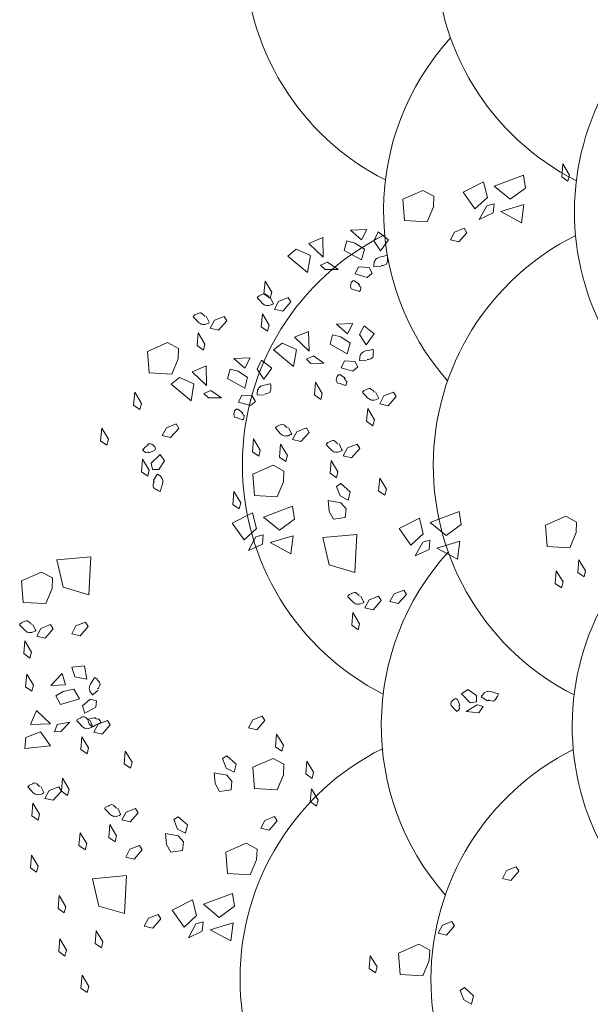
# Model space of a CAD drawing. Units: millimetres. Extents: x 6943 to 48563, y -39792 to 13096.
# Drawn here: x 28429 to 28453, y -22214 to -22172 of the extents above; entities that cross this region are included whole.
import ezdxf

# ---------------------------------------------------------------- set-up
doc = ezdxf.new("R2010")
doc.units = ezdxf.units.MM
doc.layers.add('A-018', color=1, linetype='Continuous', lineweight=18)
doc.layers.add('Végétation', color=103, linetype='Continuous', lineweight=5)

# ---------------------------------------------------------------- blocks, each defined once
blk = doc.blocks.new('arbrea')
at = {"layer": 'Végétation', "lineweight": 5}
for p, q in [((-5.15, 210.66), (-4.74, 215.5)), ((-4.74, 215.5), (-2.2, 211.27)), ((-30.68, 207.13), (-19.66, 211.22)), ((-19.66, 211.22), (-18.89, 206.33)), ((-2.78, 208.98), (-5.15, 210.66)), ((-2.2, 211.27), (-2.78, 208.98)), ((-65.36, 202.15), (-57.72, 205.48)), ((-57.72, 205.48), (-53.58, 203.25)), ((-34.79, 208.76), (-42.49, 204.84)), ((-33.32, 202.83), (-34.79, 208.76)), ((-24.65, 202.15), (-30.68, 207.13)), ((-18.89, 206.33), (-24.65, 202.15)), ((-64.73, 194.03), (-65.36, 202.15)), ((-53.58, 203.25), (-53.74, 199.28)), ((-42.49, 204.84), (-38.01, 198.5)), ((-38.01, 198.5), (-33.32, 202.83)), ((-53.74, 199.28), (-56.14, 193.55)), ((-36.38, 194.45), (-33.51, 199.63)), ((-33.51, 199.63), (-30.78, 200.39)), ((-30.78, 200.39), (-31.11, 196.92)), ((-28.17, 197.45), (-19.45, 200.09)), ((-19.45, 200.09), (-20.34, 193.2)), ((-56.14, 193.55), (-64.73, 194.03)), ((-31.11, 196.92), (-36.38, 194.45)), ((-20.34, 193.2), (-28.17, 197.45)), ((-85.13, 190.42), (-78.94, 190.67)), ((-81.01, 186.74), (-85.13, 190.42)), ((-78.94, 190.67), (-81.01, 186.74)), ((-45.75, 189.69), (-42.12, 191.11)), ((-42.12, 191.11), (-41.1, 189.46)), ((-101.01, 185.41), (-95.66, 187.64)), ((-95.66, 187.64), (-95.49, 180.21)), ((-76.37, 186.42), (-74.67, 189.74)), ((-73.82, 182.53), (-76.37, 186.42)), ((-76.37, 186.42), (-76.37, 186.42)), ((-74.67, 189.74), (-70.82, 186.74)), ((-70.82, 186.74), (-73.82, 182.53)), ((-47.33, 186.71), (-45.75, 189.69)), ((-44.17, 185.96), (-47.33, 186.71)), ((-41.1, 189.46), (-44.17, 185.96)), ((-108.95, 180.62), (-105.76, 183.21)), ((-105.76, 183.21), (-100.33, 180.81)), ((-95.49, 180.21), (-101.01, 185.41)), ((-86.58, 186.33), (-87.56, 182.77)), ((-87.56, 182.77), (-81.04, 179.18)), ((-83.49, 185.55), (-86.58, 186.33)), ((-79.94, 183.22), (-83.49, 185.55)), ((-81.04, 179.18), (-79.94, 183.22)), ((-101.42, 174.38), (-108.95, 180.62)), ((-100.33, 180.81), (-101.42, 174.38)), ((-96.51, 177.12), (-93.88, 178.33)), ((-94.82, 175.46), (-96.51, 177.12)), ((-89.89, 175.55), (-94.82, 175.46)), ((-93.88, 178.33), (-89.89, 175.55)), ((-82.11, 176.54), (-83.38, 173.91)), ((-78.17, 176.25), (-82.11, 176.54)), ((-76.98, 174.16), (-78.17, 176.25)), ((-83.38, 173.91), (-78.87, 172.55)), ((-78.87, 172.55), (-76.98, 174.16)), ((-117.99, 166.3), (-117.58, 171.14)), ((-117.58, 171.14), (-115.04, 166.91)), ((-115.62, 164.63), (-117.99, 166.3)), ((-115.04, 166.91), (-115.62, 164.63)), ((-112.44, 163.45), (-108.81, 164.88)), ((-108.81, 164.88), (-107.78, 163.23)), ((-114.02, 160.47), (-112.44, 163.45)), ((-110.85, 159.73), (-114.02, 160.47)), ((-107.78, 163.23), (-110.85, 159.73)), ((-136.74, 156.3), (-133.11, 157.72)), ((-133.11, 157.72), (-132.09, 156.07)), ((-118.99, 153.86), (-118.58, 158.7)), ((-118.58, 158.7), (-116.03, 154.49)), ((-138.32, 153.32), (-136.74, 156.3)), ((-135.16, 152.57), (-138.32, 153.32)), ((-132.09, 156.07), (-135.16, 152.57)), ((-116.61, 152.2), (-118.99, 153.86)), ((-116.03, 154.49), (-116.61, 152.2)), ((-90.5, 154.87), (-84.3, 155.11)), ((-86.38, 151.18), (-90.5, 154.87)), ((-84.3, 155.11), (-86.38, 151.18)), ((-81.75, 150.86), (-80.04, 154.19)), ((-80.04, 154.19), (-76.19, 151.17)), ((-143.29, 146.7), (-142.88, 151.55)), ((-142.88, 151.55), (-140.34, 147.31)), ((-106.38, 149.86), (-101.04, 152.1)), ((-100.86, 144.65), (-106.38, 149.86)), ((-101.04, 152.1), (-100.86, 144.65)), ((-91.95, 150.77), (-92.93, 147.22)), ((-88.86, 149.99), (-91.95, 150.77)), ((-85.32, 147.68), (-88.86, 149.99)), ((-79.19, 146.97), (-81.75, 150.86)), ((-81.75, 150.86), (-81.75, 150.86)), ((-76.19, 151.17), (-79.19, 146.97)), ((-162.15, 144.51), (-154.51, 147.86)), ((-154.51, 147.86), (-150.37, 145.63)), ((-150.37, 145.63), (-150.53, 141.65)), ((-140.91, 145.03), (-143.29, 146.7)), ((-140.34, 147.31), (-140.91, 145.03)), ((-114.33, 145.08), (-111.12, 147.66)), ((-111.12, 147.66), (-105.7, 145.25)), ((-92.93, 147.22), (-86.41, 143.63)), ((-86.41, 143.63), (-85.32, 147.68)), ((-161.51, 136.4), (-162.15, 144.51)), ((-129.34, 141.85), (-123.15, 142.08)), ((-125.22, 138.16), (-129.34, 141.85)), ((-123.15, 142.08), (-125.22, 138.16)), ((-106.79, 138.82), (-114.33, 145.08)), ((-105.7, 145.25), (-106.79, 138.82)), ((-101.89, 141.55), (-99.25, 142.77)), ((-99.25, 142.77), (-95.26, 140)), ((-150.53, 141.65), (-152.92, 135.93)), ((-145.23, 136.83), (-139.88, 139.07)), ((-139.88, 139.07), (-139.7, 131.63)), ((-120.59, 137.83), (-118.89, 141.16)), ((-118.89, 141.16), (-115.03, 138.16)), ((-115.03, 138.16), (-118.03, 133.95)), ((-100.2, 139.9), (-101.89, 141.55)), ((-95.26, 140), (-100.2, 139.9)), ((-87.48, 140.97), (-88.75, 138.34)), ((-88.75, 138.34), (-84.24, 137)), ((-83.54, 140.69), (-87.48, 140.97)), ((-84.24, 137), (-82.35, 138.61)), ((-82.35, 138.61), (-83.54, 140.69)), ((-152.92, 135.93), (-161.51, 136.4)), ((-153.17, 132.04), (-149.96, 134.63)), ((-149.96, 134.63), (-144.55, 132.23)), ((-139.7, 131.63), (-145.23, 136.83)), ((-130.79, 137.76), (-131.78, 134.2)), ((-127.7, 136.97), (-130.79, 137.76)), ((-124.16, 134.64), (-127.7, 136.97)), ((-125.26, 130.6), (-124.16, 134.64)), ((-118.03, 133.95), (-120.59, 137.83)), ((-120.59, 137.83), (-120.59, 137.83)), ((-145.63, 125.8), (-153.17, 132.04)), ((-144.55, 132.23), (-145.63, 125.8)), ((-131.78, 134.2), (-125.26, 130.6)), ((-98.82, 128.02), (-98.4, 132.87)), ((-98.4, 132.87), (-95.86, 128.63)), ((-167.37, 124.19), (-166.96, 129.03)), ((-166.96, 129.03), (-164.41, 124.81)), ((-140.73, 128.53), (-138.09, 129.75)), ((-139.04, 126.88), (-140.73, 128.53)), ((-134.11, 126.96), (-139.04, 126.88)), ((-138.09, 129.75), (-134.11, 126.96)), ((-126.32, 127.95), (-127.59, 125.33)), ((-122.39, 127.66), (-126.32, 127.95)), ((-121.2, 125.58), (-122.39, 127.66)), ((-96.45, 126.35), (-98.82, 128.02)), ((-95.86, 128.63), (-96.45, 126.35)), ((-74.12, 124.67), (-72.53, 127.65)), ((-72.53, 127.65), (-68.91, 129.08)), ((-67.88, 127.42), (-70.95, 123.93)), ((-68.91, 129.08), (-67.88, 127.42)), ((-165, 122.53), (-167.37, 124.19)), ((-164.41, 124.81), (-165, 122.53)), ((-127.59, 125.33), (-123.09, 123.98)), ((-123.09, 123.98), (-121.2, 125.58)), ((-70.95, 123.93), (-74.12, 124.67)), ((-79.08, 118.05), (-78.67, 122.89)), ((-78.67, 122.89), (-76.13, 118.66)), ((-156.5, 112.64), (-154.92, 115.61)), ((-154.92, 115.61), (-151.29, 117.04)), ((-151.29, 117.04), (-150.27, 115.38)), ((-76.71, 116.38), (-79.08, 118.05)), ((-76.13, 118.66), (-76.71, 116.38)), ((-179.9, 110.63), (-179.49, 115.47)), ((-179.49, 115.47), (-176.95, 111.24)), ((-153.34, 111.88), (-156.5, 112.64)), ((-150.27, 115.38), (-153.34, 111.88)), ((-107.11, 111.11), (-105.54, 114.08)), ((-105.54, 114.08), (-101.9, 115.52)), ((-100.89, 113.86), (-103.96, 110.37)), ((-101.9, 115.52), (-100.89, 113.86)), ((-177.53, 108.96), (-179.9, 110.63)), ((-176.95, 111.24), (-177.53, 108.96)), ((-122.35, 106.54), (-121.94, 111.38)), ((-121.94, 111.38), (-119.39, 107.16)), ((-112.08, 104.5), (-111.67, 109.33)), ((-111.67, 109.33), (-109.12, 105.11)), ((-103.96, 110.37), (-107.11, 111.11)), ((-86.35, 107.94), (-82.72, 109.39)), ((-82.72, 109.39), (-81.7, 107.72)), ((-157.27, 105.45), (-160.69, 102.22)), ((-155.63, 103.05), (-157.27, 105.45)), ((-119.98, 104.87), (-122.35, 106.54)), ((-119.39, 107.16), (-119.98, 104.87)), ((-109.71, 102.83), (-112.08, 104.5)), ((-109.12, 105.11), (-109.71, 102.83)), ((-87.93, 104.97), (-86.35, 107.94)), ((-84.77, 104.22), (-87.93, 104.97)), ((-81.7, 107.72), (-84.77, 104.22)), ((-164.42, 98.9), (-164, 103.74)), ((-164, 103.74), (-161.46, 99.51)), ((-160.69, 102.22), (-160.24, 99.79)), ((-157.84, 99.76), (-155.63, 103.05)), ((-122.2, 98.04), (-114.55, 101.38)), ((-114.55, 101.38), (-110.42, 99.15)), ((-92.89, 98.36), (-92.48, 103.2)), ((-92.48, 103.2), (-89.94, 98.97)), ((-162.05, 97.23), (-164.42, 98.9)), ((-161.46, 99.51), (-162.05, 97.23)), ((-160.24, 99.79), (-157.84, 99.76)), ((-121.56, 89.92), (-122.2, 98.04)), ((-110.42, 99.15), (-110.58, 95.17)), ((-90.52, 96.69), (-92.89, 98.36)), ((-89.94, 98.97), (-90.52, 96.69)), ((-110.58, 95.17), (-112.97, 89.44)), ((-90.49, 93.42), (-88.84, 94.45)), ((-89.06, 89.81), (-90.49, 93.42)), ((-88.84, 94.45), (-85.33, 91.38)), ((-74.52, 91.71), (-74.1, 96.55)), ((-74.1, 96.55), (-71.56, 92.31)), ((-129.77, 86.58), (-129.36, 91.43)), ((-129.36, 91.43), (-126.81, 87.2)), ((-112.97, 89.44), (-121.56, 89.92)), ((-86.08, 88.22), (-89.06, 89.81)), ((-85.33, 91.38), (-86.08, 88.22)), ((-72.14, 90.03), (-74.52, 91.71)), ((-71.56, 92.31), (-72.14, 90.03)), ((-127.4, 84.91), (-129.77, 86.58)), ((-126.81, 87.2), (-127.4, 84.91)), ((-118.16, 81.8), (-107.14, 85.88)), ((-107.14, 85.88), (-106.38, 81)), ((-93.23, 83.95), (-93.68, 88.05)), ((-93.68, 88.05), (-88.86, 87.2)), ((-88.86, 87.2), (-86.89, 84.93)), ((-122.28, 83.41), (-129.97, 79.49)), ((-120.81, 77.49), (-122.28, 83.41)), ((-91.59, 81.01), (-93.23, 83.95)), ((-86.89, 84.93), (-87.15, 81.66)), ((-54.97, 79.75), (-43.97, 83.83)), ((-43.97, 83.83), (-43.19, 78.95)), ((-11.25, 78.77), (-3.6, 82.11)), ((-3.6, 82.11), (0.53, 79.88)), ((-129.97, 79.49), (-125.49, 73.15)), ((-112.13, 76.8), (-118.16, 81.8)), ((-106.38, 81), (-112.13, 76.8)), ((-87.15, 81.66), (-91.59, 81.01)), ((-59.09, 81.36), (-66.79, 77.46)), ((-57.63, 75.43), (-59.09, 81.36)), ((-48.94, 74.75), (-54.97, 79.75)), ((-43.19, 78.95), (-48.94, 74.75)), ((-10.61, 70.66), (-11.25, 78.77)), ((0.53, 79.88), (0.37, 75.9)), ((-125.49, 73.15), (-120.81, 77.49)), ((-121, 74.29), (-118.26, 75.05)), ((-118.26, 75.05), (-118.59, 71.58)), ((-115.66, 72.13), (-106.93, 74.74)), ((-106.93, 74.74), (-107.83, 67.86)), ((-82.79, 75.21), (-95.69, 74.02)), ((-83.55, 60.85), (-82.79, 75.21)), ((-66.79, 77.46), (-62.31, 71.09)), ((-62.31, 71.09), (-57.63, 75.43)), ((0.37, 75.9), (-2.01, 70.18)), ((-123.86, 69.11), (-121, 74.29)), ((-118.59, 71.58), (-123.86, 69.11)), ((-107.83, 67.86), (-115.66, 72.13)), ((-95.69, 74.02), (-93.33, 63.66)), ((-60.68, 67.07), (-57.81, 72.25)), ((-57.81, 72.25), (-55.09, 73.01)), ((-55.09, 73.01), (-55.4, 69.54)), ((-52.48, 70.07), (-43.75, 72.7)), ((-43.75, 72.7), (-44.64, 65.8)), ((-55.4, 69.54), (-60.68, 67.07)), ((-44.64, 65.8), (-52.48, 70.07)), ((-2.01, 70.18), (-10.61, 70.66)), ((-183.57, 66.78), (-196.48, 65.59)), ((-196.48, 65.59), (-194.11, 55.23)), ((-184.34, 52.39), (-183.57, 66.78)), ((-93.33, 63.66), (-83.55, 60.85)), ((0.93, 60.79), (1.35, 65.64)), ((1.35, 65.64), (3.89, 61.4)), ((-209.91, 57.6), (-202.26, 60.94)), ((-202.26, 60.94), (-198.12, 58.72)), ((-7.59, 56.65), (-7.18, 61.48)), ((-7.18, 61.48), (-4.63, 57.27)), ((3.31, 59.12), (0.93, 60.79)), ((3.89, 61.4), (3.31, 59.12)), ((-209.27, 49.49), (-209.91, 57.6)), ((-198.12, 58.72), (-198.29, 54.73)), ((-5.22, 54.99), (-7.59, 56.65)), ((-4.63, 57.27), (-5.22, 54.99)), ((-198.29, 54.73), (-200.68, 49)), ((-194.11, 55.23), (-184.34, 52.39)), ((-70.23, 49.77), (-68.66, 52.74)), ((-68.66, 52.74), (-65.03, 54.17)), ((-64.01, 52.52), (-67.08, 49.02)), ((-65.03, 54.17), (-64.01, 52.52)), ((-200.68, 49), (-209.27, 49.49)), ((-79.74, 47.42), (-78.16, 50.39)), ((-78.16, 50.39), (-74.54, 51.83)), ((-73.51, 50.17), (-76.58, 46.66)), ((-74.54, 51.83), (-73.51, 50.17)), ((-67.08, 49.02), (-70.23, 49.77)), ((-84.71, 40.81), (-84.3, 45.64)), ((-84.3, 45.64), (-81.75, 41.42)), ((-76.58, 46.66), (-79.74, 47.42)), ((-202.49, 39.64), (-198.85, 41.09)), ((-198.85, 41.09), (-197.83, 39.42)), ((-189.27, 40.56), (-185.65, 41.98)), ((-185.65, 41.98), (-184.62, 40.32)), ((-81.75, 41.42), (-82.34, 39.12)), ((-204.06, 36.67), (-202.49, 39.64)), ((-197.83, 39.42), (-200.9, 35.92)), ((-190.85, 37.57), (-189.27, 40.56)), ((-187.7, 36.83), (-190.85, 37.57)), ((-184.62, 40.32), (-187.7, 36.83)), ((-82.34, 39.12), (-84.71, 40.81)), ((-209.03, 30.07), (-208.62, 34.9)), ((-208.62, 34.9), (-206.07, 30.68)), ((-200.9, 35.92), (-204.06, 36.67)), ((-206.66, 28.4), (-209.03, 30.07)), ((-206.07, 30.68), (-206.66, 28.4)), ((-198.73, 18.01), (-194.52, 22.54)), ((-194.52, 22.54), (-193.21, 18.29)), ((-190.85, 24.9), (-186, 25.5)), ((-189.71, 21.35), (-190.85, 24.9)), ((-186, 25.5), (-185.15, 20.41)), ((-208.3, 17.53), (-207.89, 22.36)), ((-207.89, 22.36), (-205.34, 18.14)), ((-185.15, 20.41), (-189.71, 21.35)), ((-189.71, 21.35), (-189.71, 21.35)), ((-205.92, 15.86), (-208.3, 17.53)), ((-205.34, 18.14), (-205.92, 15.86)), ((-193.21, 18.29), (-198.73, 18.01)), ((-194.13, 15.71), (-196.86, 14.08)), ((-189.98, 16.58), (-194.13, 15.71)), ((-187.9, 12.94), (-189.98, 16.58)), ((-40.66, 16.49), (-43.08, 14.86)), ((-37.39, 14.28), (-40.66, 16.49)), ((-196.86, 14.08), (-195.04, 10.86)), ((-195.04, 10.86), (-187.9, 12.94)), ((-183.79, 12.89), (-186.78, 10.31)), ((-181.47, 12.25), (-183.79, 12.89)), ((-181.67, 9.78), (-181.47, 12.25)), ((-43.08, 14.86), (-39.85, 11.44)), ((-39.85, 11.44), (-37.41, 11.88)), ((-37.41, 11.88), (-37.39, 14.28)), ((-206.42, 3.23), (-204.22, 8.58)), ((-204.22, 8.58), (-198.83, 3.45)), ((-186.78, 10.31), (-185.81, 7.55)), ((-185.81, 7.55), (-181.67, 9.78)), ((-41.36, 8.12), (-37.13, 10.66)), ((-36.52, 7.72), (-41.36, 8.12)), ((-37.13, 10.66), (-34.85, 10.07)), ((-34.85, 10.07), (-36.52, 7.72)), ((-196.36, 3.25), (-191.58, 4.11)), ((-191.58, 4.11), (-195.01, 0.56)), ((-180.87, 3.38), (-177.25, 4.8)), ((-177.25, 4.8), (-176.22, 3.14)), ((-123.85, 2), (-122.26, 4.98)), ((-122.26, 4.98), (-118.64, 6.4)), ((-117.61, 4.74), (-120.68, 1.25)), ((-118.64, 6.4), (-117.61, 4.74)), ((-208.22, -1.69), (-202.69, 0.45)), ((-198.83, 3.45), (-206.42, 3.23)), ((-202.69, 0.45), (-198.91, -4.87)), ((-197.36, 0.53), (-196.36, 3.25)), ((-195.01, 0.56), (-197.36, 0.53)), ((-182.46, 0.39), (-180.87, 3.38)), ((-179.29, -0.35), (-182.46, 0.39)), ((-176.22, 3.14), (-179.29, -0.35)), ((-120.68, 1.25), (-123.85, 2)), ((-208.65, -5.78), (-208.22, -1.69)), ((-187.42, -6.21), (-187.01, -1.37)), ((-187.01, -1.37), (-184.46, -5.61)), ((-113.59, -5.23), (-113.18, -0.41)), ((-113.18, -0.41), (-110.63, -4.63)), ((-198.91, -4.87), (-208.65, -5.78)), ((-185.04, -7.89), (-187.42, -6.21)), ((-184.46, -5.61), (-185.04, -7.89)), ((-170.95, -11.63), (-170.54, -6.8)), ((-170.54, -6.8), (-167.99, -11.03)), ((-111.22, -6.91), (-113.59, -5.23)), ((-110.63, -4.63), (-111.22, -6.91)), ((-167.99, -11.03), (-168.58, -13.31)), ((-133.72, -9.65), (-132.06, -8.64)), ((-132.29, -13.29), (-133.72, -9.65)), ((-132.06, -8.64), (-128.57, -11.71)), ((-122.2, -12.91), (-114.55, -9.57)), ((-114.55, -9.57), (-110.42, -11.81)), ((-102.14, -15.48), (-101.73, -10.64)), ((-101.73, -10.64), (-99.18, -14.86)), ((-168.58, -13.31), (-170.95, -11.63)), ((-129.31, -14.86), (-132.29, -13.29)), ((-128.57, -11.71), (-129.31, -14.86)), ((-121.56, -21.03), (-122.2, -12.91)), ((-110.42, -11.81), (-110.58, -15.78)), ((-99.18, -14.86), (-99.76, -17.15)), ((-194.76, -21.97), (-194.35, -17.13)), ((-194.35, -17.13), (-191.81, -21.35)), ((-136.45, -19.13), (-136.91, -15.04)), ((-136.91, -15.04), (-132.1, -15.89)), ((-132.1, -15.89), (-130.11, -18.16)), ((-130.11, -18.16), (-130.39, -21.43)), ((-110.58, -15.78), (-112.97, -21.51)), ((-99.76, -17.15), (-102.14, -15.48)), ((-200.99, -24.71), (-199.42, -21.73)), ((-199.42, -21.73), (-195.78, -20.31)), ((-194.76, -21.97), (-197.83, -25.46)), ((-195.78, -20.31), (-194.76, -21.97)), ((-192.38, -23.65), (-194.76, -21.97)), ((-191.81, -21.35), (-192.38, -23.65)), ((-134.83, -22.09), (-136.45, -19.13)), ((-130.39, -21.43), (-134.83, -22.09)), ((-112.97, -21.51), (-121.56, -21.03)), ((-100.43, -25.96), (-100.02, -21.11)), ((-100.02, -21.11), (-97.47, -25.34)), ((-197.83, -25.46), (-200.99, -24.71)), ((-98.06, -27.63), (-100.43, -25.96)), ((-97.47, -25.34), (-98.06, -27.63)), ((-205.96, -31.33), (-205.55, -26.49)), ((-205.55, -26.49), (-203, -30.72)), ((-170.25, -29.93), (-166.62, -28.5)), ((-166.62, -28.5), (-165.6, -30.14)), ((-203.59, -33), (-205.96, -31.33)), ((-203, -30.72), (-203.59, -33)), ((-171.83, -32.9), (-170.25, -29.93)), ((-168.67, -33.66), (-171.83, -32.9)), ((-165.6, -30.14), (-168.67, -33.66)), ((-152.13, -32.68), (-150.48, -31.66)), ((-150.7, -36.32), (-152.13, -32.68)), ((-150.48, -31.66), (-146.98, -34.73)), ((-119.22, -36.01), (-117.64, -33.04)), ((-117.64, -33.04), (-114.01, -31.6)), ((-112.99, -33.26), (-116.06, -36.75)), ((-114.01, -31.6), (-112.99, -33.26)), ((-176.8, -39.52), (-176.39, -34.67)), ((-176.39, -34.67), (-173.84, -38.91)), ((-147.73, -37.89), (-150.7, -36.32)), ((-146.98, -34.73), (-147.73, -37.89)), ((-116.06, -36.75), (-119.22, -36.01)), ((-188.1, -42.59), (-187.68, -37.74)), ((-187.68, -37.74), (-185.14, -41.98)), ((-174.42, -41.19), (-176.8, -39.52)), ((-173.84, -38.91), (-174.42, -41.19)), ((-154.87, -42.15), (-155.33, -38.06)), ((-155.33, -38.06), (-150.52, -38.91)), ((-150.52, -38.91), (-148.53, -41.18)), ((-185.71, -44.26), (-188.1, -42.59)), ((-185.14, -41.98), (-185.71, -44.26)), ((-170.38, -46.99), (-168.81, -44.01)), ((-168.81, -44.01), (-165.18, -42.56)), ((-164.15, -44.22), (-167.23, -47.73)), ((-165.18, -42.56), (-164.15, -44.22)), ((-153.24, -45.12), (-154.87, -42.15)), ((-148.8, -44.46), (-153.24, -45.12)), ((-148.53, -41.18), (-148.8, -44.46)), ((-132.38, -45.07), (-124.74, -41.72)), ((-124.74, -41.72), (-120.6, -43.95)), ((-120.6, -43.95), (-120.76, -47.93)), ((-206.51, -51.02), (-206.1, -46.2)), ((-206.1, -46.2), (-203.55, -50.41)), ((-167.23, -47.73), (-170.38, -46.99)), ((-131.75, -53.19), (-132.38, -45.07)), ((-120.76, -47.93), (-123.15, -53.67)), ((-204.13, -52.7), (-206.51, -51.02)), ((-203.55, -50.41), (-204.13, -52.7)), ((-27.6, -55.02), (-26.01, -52.04)), ((-26.01, -52.04), (-22.39, -50.61)), ((-22.39, -50.61), (-21.36, -52.27)), ((-170.02, -53.96), (-182.92, -55.15)), ((-182.92, -55.15), (-180.56, -65.51)), ((-170.78, -68.35), (-170.02, -53.96)), ((-123.15, -53.67), (-131.75, -53.19)), ((-24.43, -55.76), (-27.6, -55.02)), ((-21.36, -52.27), (-24.43, -55.76)), ((-196.02, -66.38), (-195.61, -61.54)), ((-195.61, -61.54), (-193.06, -65.77)), ((-145.05, -63.16), (-152.74, -67.08)), ((-143.58, -69.09), (-145.05, -63.16)), ((-140.93, -64.78), (-129.91, -60.69)), ((-129.91, -60.69), (-129.14, -65.58)), ((-193.65, -68.05), (-196.02, -66.38)), ((-193.06, -65.77), (-193.65, -68.05)), ((-180.56, -65.51), (-170.78, -68.35)), ((-152.74, -67.08), (-148.25, -73.43)), ((-134.9, -69.77), (-140.93, -64.78)), ((-129.14, -65.58), (-134.9, -69.77)), ((-163.32, -73.05), (-161.74, -70.08)), ((-161.74, -70.08), (-158.11, -68.64)), ((-157.09, -70.3), (-160.16, -73.8)), ((-158.11, -68.64), (-157.09, -70.3)), ((-148.25, -73.43), (-143.58, -69.09)), ((-160.16, -73.8), (-163.32, -73.05)), ((-146.63, -77.46), (-143.76, -72.28)), ((-143.76, -72.28), (-141.04, -71.52)), ((-141.04, -71.52), (-141.35, -74.99)), ((-138.42, -74.45), (-129.7, -71.83)), ((-130.6, -78.71), (-138.42, -74.45)), ((-129.7, -71.83), (-130.6, -78.71)), ((-51.96, -75.72), (-50.38, -72.76)), ((-50.38, -72.76), (-46.75, -71.32)), ((-45.73, -72.97), (-48.8, -76.49)), ((-46.75, -71.32), (-45.73, -72.97)), ((-195.76, -82.74), (-195.35, -77.91)), ((-195.35, -77.91), (-192.81, -82.13)), ((-181.95, -79.67), (-181.54, -74.84)), ((-181.54, -74.84), (-179, -79.06)), ((-141.35, -74.99), (-146.63, -77.46)), ((-48.8, -76.49), (-51.96, -75.72)), ((-179.57, -81.36), (-181.95, -79.67)), ((-179, -79.06), (-179.57, -81.36)), ((-66.96, -83.28), (-59.32, -79.93)), ((-59.32, -79.93), (-55.18, -82.16)), ((-193.39, -84.43), (-195.76, -82.74)), ((-192.81, -82.13), (-193.39, -84.43)), ((-78.1, -89.14), (-77.68, -84.31)), ((-77.68, -84.31), (-75.14, -88.53)), ((-66.32, -91.4), (-66.96, -83.28)), ((-55.18, -82.16), (-55.34, -86.14)), ((-75.73, -90.82), (-78.1, -89.14)), ((-75.14, -88.53), (-75.73, -90.82)), ((-55.34, -86.14), (-57.72, -91.86)), ((-187.33, -96.56), (-186.91, -91.72)), ((-186.91, -91.72), (-184.37, -95.95)), ((-57.72, -91.86), (-66.32, -91.4)), ((-184.95, -98.23), (-187.33, -96.56)), ((-184.37, -95.95), (-184.95, -98.23)), ((-43.68, -97.41), (-42.02, -96.38)), ((-42.02, -96.38), (-38.52, -99.45)), ((-42.25, -101.02), (-43.68, -97.41)), ((-38.52, -99.45), (-39.27, -102.61)), ((-39.27, -102.61), (-42.25, -101.02))]:
    blk.add_line(p, q, dxfattribs=at)
for points in [[(-41.1, 189.46), (-41.1, 189.46)], [(-107.78, 163.23), (-107.78, 163.23)], [(-132.09, 156.07), (-132.09, 156.07)], [(-67.88, 127.42), (-67.88, 127.42)], [(-150.27, 115.38), (-150.27, 115.38)], [(-100.89, 113.86), (-100.89, 113.86)], [(-81.7, 107.72), (-81.7, 107.72)], [(-64.01, 52.52), (-64.01, 52.52)], [(-73.51, 50.17), (-73.51, 50.17)], [(-197.83, 39.42), (-197.83, 39.42)], [(-184.62, 40.32), (-184.62, 40.32)], [(-117.61, 4.74), (-117.61, 4.74)], [(-176.22, 3.14), (-176.22, 3.14)], [(-194.76, -21.97), (-194.76, -21.97)], [(-165.6, -30.14), (-165.6, -30.14)], [(-112.99, -33.26), (-112.99, -33.26)], [(-164.15, -44.22), (-164.15, -44.22)], [(-21.36, -52.27), (-21.36, -52.27)], [(-157.09, -70.3), (-157.09, -70.3)], [(-45.73, -72.97), (-45.73, -72.97)]]:
    blk.add_lwpolyline(points, close=True, dxfattribs=at)
for points in [[(-73.71, 176.49), (-76.18, 176.65), (-76.28, 176.66), (-76.37, 176.67), (-76.4, 176.93), (-76.33, 177.42), (-76.26, 178.05), (-76.16, 178.48), (-75.84, 178.94), (-75.71, 179.27), (-75.32, 179.62), (-75.2, 179.72), (-74.94, 179.87), (-74.15, 180.23), (-73.03, 180.43), (-71.54, 180.81), (-71.35, 180.79), (-71.25, 180.76), (-71.19, 180.46), (-71.11, 179.9), (-71.19, 179.27), (-71.2, 178.73), (-71.26, 178.28), (-71.36, 177.89), (-71.59, 177.58), (-72.12, 177.29), (-72.96, 177), (-73.11, 176.96), (-73.3, 176.99), (-73.35, 177), (-73.5, 177.02)], [(-81.74, 169.82), (-83.67, 171.2), (-83.95, 171.24), (-84.15, 171.26), (-84.25, 171.22), (-84.47, 171.11), (-84.58, 170.97), (-84.88, 170.61), (-85.12, 169.84), (-85.2, 169.21), (-85.02, 168.64), (-84.87, 168.22), (-84.6, 168.04), (-83.77, 167.88), (-82.97, 167.54), (-81.95, 167.26), (-81.72, 167.14), (-81.63, 167.13), (-81.38, 167.85), (-81.24, 168.62), (-81.32, 168.78), (-81.68, 169.07), (-81.93, 169.54), (-82.19, 169.84)], [(-115.59, 164.97), (-114.49, 162.74), (-114.46, 162.65), (-114.42, 162.56), (-114.63, 162.43), (-115.08, 162.23), (-115.68, 161.97), (-116.11, 161.85), (-116.65, 161.87), (-117.01, 161.84), (-117.51, 162), (-117.64, 162.05), (-117.91, 162.2), (-118.61, 162.71), (-119.35, 163.58), (-120.42, 164.68), (-120.49, 164.87), (-120.53, 164.94), (-120.29, 165.17), (-119.85, 165.51), (-119.26, 165.77), (-118.78, 166.01), (-118.38, 166.19), (-117.99, 166.3), (-117.6, 166.26), (-117.08, 165.94), (-116.41, 165.37), (-116.31, 165.25), (-116.23, 165.07), (-116.21, 165.01), (-116.16, 164.88)], [(-139.9, 157.79), (-138.8, 155.58), (-138.76, 155.49), (-138.72, 155.4), (-138.93, 155.25), (-139.38, 155.07), (-139.97, 154.82), (-140.4, 154.69), (-140.95, 154.72), (-141.31, 154.69), (-141.81, 154.84), (-141.94, 154.9), (-142.22, 155.04), (-142.92, 155.56), (-143.66, 156.42), (-144.71, 157.52), (-144.79, 157.7), (-144.83, 157.79), (-144.6, 157.99), (-144.15, 158.34), (-143.56, 158.59), (-143.08, 158.86), (-142.68, 159.04), (-142.29, 159.14), (-141.89, 159.09), (-141.39, 158.77), (-140.71, 158.19), (-140.61, 158.09), (-140.54, 157.9), (-140.51, 157.86), (-140.45, 157.71)], [(-79.08, 140.95), (-81.55, 141.09), (-81.65, 141.1), (-81.75, 141.12), (-81.77, 141.37), (-81.71, 141.85), (-81.63, 142.49), (-81.53, 142.94), (-81.22, 143.38), (-81.08, 143.72), (-80.69, 144.07), (-80.58, 144.15), (-80.31, 144.32), (-79.53, 144.68), (-78.4, 144.89), (-76.91, 145.24), (-76.72, 145.22), (-76.62, 145.22), (-76.56, 144.91), (-76.48, 144.35), (-76.56, 143.71), (-76.57, 143.16), (-76.63, 142.72), (-76.73, 142.34), (-76.96, 142.03), (-77.5, 141.74), (-78.33, 141.44), (-78.48, 141.42), (-78.68, 141.44), (-78.73, 141.44), (-78.87, 141.47)], [(-87.11, 134.27), (-89.03, 135.64), (-89.33, 135.69), (-89.52, 135.71), (-89.62, 135.67), (-89.85, 135.55), (-89.96, 135.42), (-90.25, 135.04), (-90.49, 134.28), (-90.57, 133.64), (-90.39, 133.08), (-90.25, 132.67), (-89.97, 132.48), (-89.14, 132.34), (-88.34, 131.99), (-87.33, 131.7), (-87.09, 131.57), (-87, 131.57), (-86.76, 132.28), (-86.61, 133.07), (-86.69, 133.22), (-87.05, 133.51), (-87.29, 133.99), (-87.56, 134.27)], [(-117.92, 127.92), (-120.39, 128.07), (-120.49, 128.08), (-120.59, 128.09), (-120.61, 128.34), (-120.55, 128.83), (-120.47, 129.47), (-120.37, 129.9), (-120.06, 130.36), (-119.92, 130.69), (-119.53, 131.04), (-119.42, 131.14), (-119.15, 131.29), (-118.36, 131.66), (-117.25, 131.86), (-115.76, 132.23), (-115.56, 132.2), (-115.46, 132.19), (-115.4, 131.88), (-115.32, 131.33), (-115.39, 130.69), (-115.42, 130.15), (-115.47, 129.7), (-115.57, 129.32), (-115.81, 129), (-116.34, 128.72), (-117.17, 128.42), (-117.32, 128.39), (-117.52, 128.41), (-117.56, 128.42), (-117.71, 128.43)], [(-75.69, 129.14), (-74.59, 126.93), (-74.55, 126.83), (-74.52, 126.75), (-74.73, 126.61), (-75.18, 126.42), (-75.77, 126.16), (-76.19, 126.03), (-76.75, 126.07), (-77.1, 126.02), (-77.6, 126.2), (-77.73, 126.25), (-78.01, 126.4), (-78.71, 126.9), (-79.45, 127.77), (-80.51, 128.87), (-80.58, 129.06), (-80.63, 129.14), (-80.39, 129.34), (-79.95, 129.69), (-79.36, 129.95), (-78.88, 130.21), (-78.47, 130.39), (-78.09, 130.49), (-77.69, 130.44), (-77.18, 130.12), (-76.51, 129.54), (-76.41, 129.43), (-76.33, 129.26), (-76.31, 129.21), (-76.26, 129.07)], [(-125.96, 121.25), (-127.88, 122.63), (-128.17, 122.66), (-128.37, 122.68), (-128.47, 122.65), (-128.69, 122.53), (-128.8, 122.39), (-129.09, 122.02), (-129.33, 121.26), (-129.41, 120.62), (-129.23, 120.06), (-129.09, 119.64), (-128.81, 119.45), (-127.99, 119.31), (-127.19, 118.95), (-126.17, 118.69), (-125.93, 118.55), (-125.84, 118.54), (-125.6, 119.27), (-125.46, 120.04), (-125.53, 120.2), (-125.9, 120.49), (-126.13, 120.98), (-126.4, 121.26)], [(-108.7, 115.59), (-107.6, 113.38), (-107.55, 113.28), (-107.51, 113.19), (-107.72, 113.06), (-108.17, 112.86), (-108.77, 112.6), (-109.2, 112.48), (-109.74, 112.51), (-110.1, 112.47), (-110.6, 112.64), (-110.73, 112.68), (-111.01, 112.84), (-111.71, 113.34), (-112.45, 114.2), (-113.51, 115.32), (-113.59, 115.51), (-113.62, 115.58), (-113.39, 115.79), (-112.95, 116.14), (-112.36, 116.4), (-111.88, 116.65), (-111.47, 116.82), (-111.08, 116.93), (-110.69, 116.88), (-110.18, 116.57), (-109.51, 115.99), (-109.4, 115.87), (-109.33, 115.68), (-109.31, 115.65), (-109.25, 115.52)], [(-161.62, 106.07), (-159.47, 107.05), (-159.29, 107.27), (-159.17, 107.44), (-159.15, 107.54), (-159.15, 107.8), (-159.2, 107.96), (-159.37, 108.4), (-159.92, 108.99), (-160.43, 109.38), (-161.01, 109.51), (-161.44, 109.59), (-161.74, 109.44), (-162.28, 108.8), (-162.99, 108.27), (-163.73, 107.54), (-163.95, 107.4), (-164.02, 107.32), (-163.51, 106.76), (-162.91, 106.25), (-162.74, 106.24), (-162.3, 106.39), (-161.77, 106.37), (-161.65, 106.13)], [(-89.51, 109.45), (-88.41, 107.24), (-88.37, 107.14), (-88.33, 107.05), (-88.54, 106.92), (-88.99, 106.72), (-89.58, 106.46), (-90.01, 106.34), (-90.56, 106.37), (-90.92, 106.33), (-91.41, 106.49), (-91.55, 106.54), (-91.82, 106.71), (-92.52, 107.21), (-93.26, 108.06), (-94.32, 109.18), (-94.4, 109.36), (-94.43, 109.45), (-94.2, 109.65), (-93.76, 110), (-93.17, 110.25), (-92.69, 110.51), (-92.28, 110.68), (-91.9, 110.79), (-91.51, 110.74), (-90.99, 110.43), (-90.32, 109.85), (-90.22, 109.73), (-90.14, 109.56), (-90.12, 109.51), (-90.06, 109.38)], [(-159.86, 95.78), (-158.49, 97.84), (-158.43, 97.92), (-158.37, 97.99), (-158.14, 97.89), (-157.75, 97.59), (-157.23, 97.22), (-156.91, 96.9), (-156.67, 96.41), (-156.44, 96.11), (-156.34, 95.61), (-156.32, 95.48), (-156.31, 95.16), (-156.41, 94.3), (-156.78, 93.22), (-157.21, 91.75), (-157.33, 91.59), (-157.39, 91.51), (-157.68, 91.62), (-158.21, 91.82), (-158.71, 92.21), (-159.18, 92.5), (-159.54, 92.77), (-159.83, 93.04), (-159.98, 93.41), (-159.96, 94.01), (-159.8, 94.88), (-159.75, 95.02), (-159.63, 95.18), (-159.6, 95.22), (-159.86, 95.64)], [(-81.32, 51.89), (-80.22, 49.69), (-80.18, 49.59), (-80.14, 49.5), (-80.35, 49.36), (-80.81, 49.17), (-81.4, 48.91), (-81.83, 48.79), (-82.37, 48.82), (-82.73, 48.78), (-83.23, 48.93), (-83.35, 48.99), (-83.64, 49.13), (-84.34, 49.65), (-85.08, 50.51), (-86.14, 51.63), (-86.21, 51.79), (-86.25, 51.89), (-86.02, 52.1), (-85.58, 52.45), (-84.98, 52.7), (-84.51, 52.96), (-84.1, 53.13), (-83.72, 53.24), (-83.31, 53.19), (-82.81, 52.87), (-82.14, 52.3), (-82.04, 52.18), (-81.95, 51.99), (-81.94, 51.96), (-81.88, 51.83)], [(-205.64, 41.16), (-204.54, 38.94), (-204.5, 38.84), (-204.46, 38.75), (-204.67, 38.62), (-205.12, 38.42), (-205.72, 38.16), (-206.14, 38.04), (-206.7, 38.08), (-207.05, 38.03), (-207.55, 38.19), (-207.68, 38.24), (-207.96, 38.41), (-208.65, 38.91), (-209.39, 39.77), (-210.46, 40.88), (-210.53, 41.06), (-210.57, 41.16), (-210.33, 41.36), (-209.9, 41.7), (-209.31, 41.96), (-208.83, 42.21), (-208.41, 42.38), (-208.03, 42.49), (-207.64, 42.45), (-207.12, 42.12), (-206.46, 41.56), (-206.35, 41.44), (-206.27, 41.26), (-206.26, 41.21), (-206.2, 41.08)], [(-180.81, 16.21), (-182.67, 14.59), (-182.74, 14.52), (-182.82, 14.47), (-183.01, 14.62), (-183.31, 15.01), (-183.71, 15.52), (-183.95, 15.89), (-184.06, 16.45), (-184.19, 16.78), (-184.16, 17.29), (-184.14, 17.43), (-184.07, 17.74), (-183.76, 18.55), (-183.12, 19.49), (-182.33, 20.8), (-182.17, 20.92), (-182.09, 20.99), (-181.83, 20.81), (-181.38, 20.48), (-180.99, 19.96), (-180.61, 19.56), (-180.34, 19.22), (-180.14, 18.87), (-180.07, 18.48), (-180.25, 17.92), (-180.63, 17.12), (-180.72, 16.98), (-180.87, 16.86), (-180.91, 16.83), (-181.03, 16.74)], [(-33.41, 12.27), (-35.47, 13.64), (-35.55, 13.69), (-35.63, 13.76), (-35.52, 13.99), (-35.22, 14.38), (-34.84, 14.88), (-34.53, 15.21), (-34.04, 15.46), (-33.75, 15.67), (-33.24, 15.78), (-33.1, 15.8), (-32.78, 15.81), (-31.92, 15.73), (-30.85, 15.35), (-29.38, 14.91), (-29.22, 14.8), (-29.14, 14.74), (-29.24, 14.45), (-29.45, 13.92), (-29.84, 13.4), (-30.12, 12.94), (-30.39, 12.59), (-30.67, 12.31), (-31.03, 12.14), (-31.63, 12.18), (-32.5, 12.33), (-32.65, 12.38), (-32.81, 12.49), (-32.85, 12.52), (-33.26, 12.27)], [(-43.7, 10.51), (-44.67, 12.67), (-44.91, 12.84), (-45.07, 12.96), (-45.17, 12.98), (-45.42, 12.98), (-45.59, 12.92), (-46.02, 12.74), (-46.62, 12.21), (-47, 11.69), (-47.13, 11.12), (-47.21, 10.67), (-47.06, 10.39), (-46.42, 9.84), (-45.9, 9.14), (-45.17, 8.39), (-45.03, 8.17), (-44.95, 8.12), (-44.39, 8.61), (-43.87, 9.21), (-43.86, 9.39), (-44.03, 9.82), (-43.99, 10.35), (-43.76, 10.47)], [(-184.03, 4.87), (-182.93, 2.65), (-182.89, 2.58), (-182.86, 2.48), (-183.06, 2.33), (-183.51, 2.14), (-184.1, 1.9), (-184.54, 1.76), (-185.08, 1.8), (-185.44, 1.76), (-185.94, 1.92), (-186.07, 1.97), (-186.34, 2.12), (-187.04, 2.63), (-187.78, 3.5), (-188.85, 4.6), (-188.92, 4.78), (-188.96, 4.87), (-188.73, 5.08), (-188.28, 5.43), (-187.7, 5.67), (-187.21, 5.94), (-186.81, 6.11), (-186.43, 6.21), (-186.03, 6.17), (-185.51, 5.85), (-184.84, 5.27), (-184.74, 5.17), (-184.66, 4.98), (-184.64, 4.93), (-184.59, 4.8)], [(-181.77, 5.84), (-184.1, 5.45), (-184.34, 5.26), (-184.5, 5.13), (-184.54, 5.05), (-184.6, 4.8), (-184.59, 4.63), (-184.54, 4.17), (-184.17, 3.45), (-183.78, 2.94), (-183.25, 2.66), (-182.86, 2.48), (-182.53, 2.54), (-181.83, 3.03), (-181.03, 3.34), (-180.12, 3.87), (-179.86, 3.93), (-179.79, 4), (-180.12, 4.67), (-180.57, 5.32), (-180.74, 5.38), (-181.2, 5.33), (-181.7, 5.5), (-182.09, 5.51)], [(-202.57, -20.24), (-201.47, -22.46), (-201.43, -22.56), (-201.39, -22.63), (-201.6, -22.78), (-202.06, -22.97), (-202.65, -23.22), (-203.07, -23.36), (-203.63, -23.31), (-203.98, -23.37), (-204.48, -23.19), (-204.61, -23.13), (-204.89, -22.99), (-205.58, -22.49), (-206.33, -21.62), (-207.39, -20.52), (-207.46, -20.33), (-207.5, -20.24), (-207.26, -20.04), (-206.82, -19.7), (-206.23, -19.44), (-205.76, -19.17), (-205.35, -19), (-204.96, -18.9), (-204.57, -18.95), (-204.06, -19.26), (-203.39, -19.84), (-203.28, -19.95), (-203.2, -20.13), (-203.19, -20.18), (-203.13, -20.32)], [(-173.41, -28.43), (-172.31, -30.64), (-172.26, -30.73), (-172.23, -30.83), (-172.44, -30.97), (-172.89, -31.17), (-173.48, -31.4), (-173.91, -31.53), (-174.46, -31.5), (-174.82, -31.54), (-175.32, -31.38), (-175.45, -31.33), (-175.72, -31.18), (-176.43, -30.67), (-177.17, -29.8), (-178.23, -28.71), (-178.3, -28.52), (-178.34, -28.43), (-178.11, -28.23), (-177.67, -27.87), (-177.07, -27.63), (-176.59, -27.37), (-176.19, -27.2), (-175.8, -27.07), (-175.4, -27.13), (-174.9, -27.45), (-174.22, -28.03), (-174.12, -28.14), (-174.04, -28.32), (-174.02, -28.37), (-173.97, -28.51)]]:
    blk.add_lwpolyline(points, dxfattribs=at)

msp = doc.modelspace()

# ---------------------------------------------------------------- linework, layer by layer
at = {"layer": 'A-018'}
for centre, start, end in [((28449.091, -22169.254), 116.5073, 243.136), ((28457.196, -22169.289), 116.5073, 243.136), ((28463.09, -22180.332), 89.728, 269.7759), ((28454.986, -22180.296), 137.6523, 221.3639), ((28448.993, -22191.054), 116.4854, 243.1579), ((28457.097, -22191.089), 116.4854, 243.1579), ((28462.996, -22202.131), 89.728, 269.7759), ((28454.892, -22202.096), 137.6738, 221.3411), ((28448.895, -22212.853), 116.4635, 243.1798), ((28456.999, -22212.888), 116.4635, 243.1798), ((28462.901, -22223.931), 89.728, 271.419)]:
    msp.add_arc(centre, 10.9, start, end, dxfattribs=at)

# ---------------------------------------------------------------- block references
at = {"layer": 'Végétation', "xscale": 0.1120000000009895, "yscale": 0.1120000000009895, "zscale": 0.1120000000009895}
msp.add_blockref('arbrea', (28452.225, -22202.431), dxfattribs=at)

doc.saveas('drawing.dxf')
